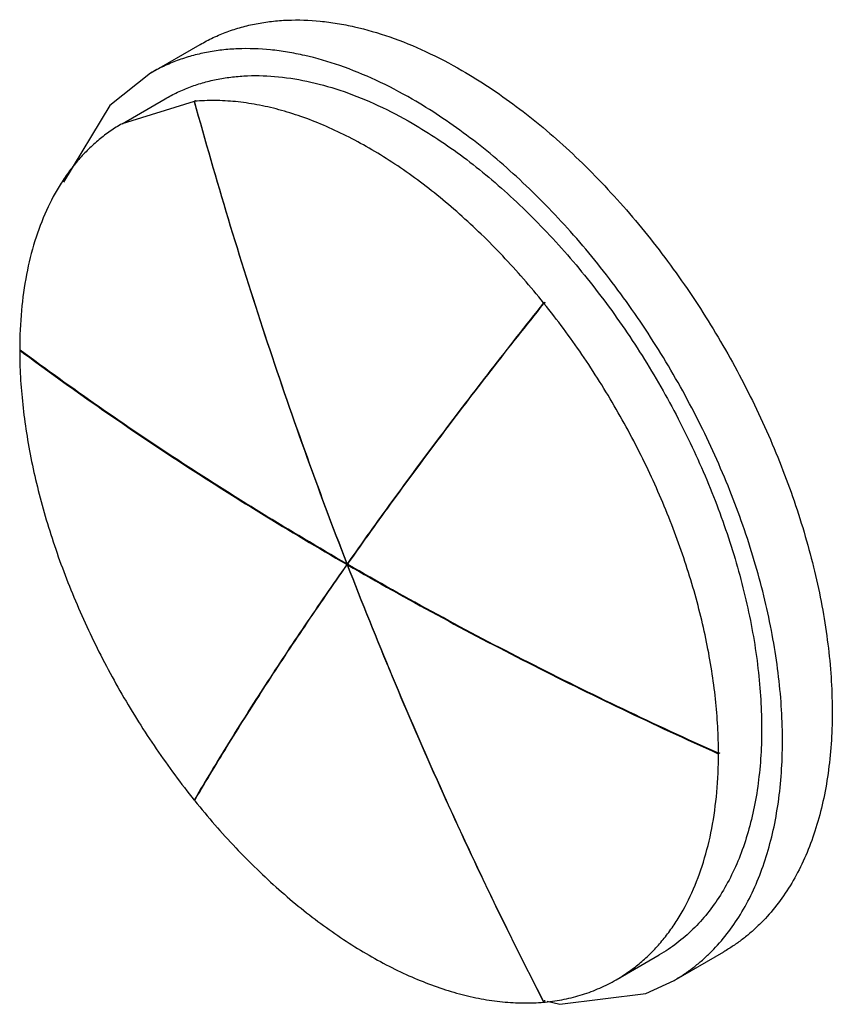
# Model space of a CAD drawing. Units: millimetres. Extents: x 4.1 to 31.6, y 8.2 to 41.6.
import ezdxf

# ---------------------------------------------------------------- set-up
doc = ezdxf.new("R2010")
doc.units = ezdxf.units.MM
doc.header["$LTSCALE"] = 3.237323
doc.layers.get('0').update_dxf_attribs({"linetype": 'CONTINUOUS'})

msp = doc.modelspace()

# ---------------------------------------------------------------- linework, layer by layer
at = {"color": 7}
for p, q in [((8.505, 39.777), (10.19, 40.75)), ((8.505, 39.777), (7.126, 38.684)), ((7.543, 38.067), (9.005, 38.911)), ((9.99, 38.824), (7.543, 38.067)), ((9.99, 38.824), (10.026, 38.845)), ((10.038, 38.846), (10.002, 38.825)), ((10.038, 38.846), (10.026, 38.845)), ((10.026, 38.845), (10.029, 38.836)), ((7.126, 38.684), (5.554, 36.089)), ((21.834, 31.994), (21.831, 31.991)), ((21.834, 31.994), (21.831, 31.991)), ((21.834, 31.994), (21.87, 32.015)), ((21.87, 32.015), (21.845, 31.98)), ((21.882, 32), (21.846, 31.979)), ((21.878, 32.005), (21.87, 32.015)), ((21.882, 32), (21.878, 32.005)), ((4.074, 30.434), (4.074, 30.408)), ((4.077, 30.432), (4.074, 30.408)), ((4.096, 30.392), (4.074, 30.408)), ((4.095, 30.392), (4.074, 30.408)), ((4.074, 30.391), (4.086, 30.399)), ((4.074, 30.391), (4.088, 30.381)), ((4.074, 30.391), (4.087, 30.381)), ((15.156, 23.136), (15.164, 23.132)), ((15.156, 23.136), (15.164, 23.132)), ((15.164, 23.132), (15.16, 23.127)), ((15.164, 23.132), (15.161, 23.127)), ((15.203, 23.155), (15.164, 23.132)), ((15.173, 23.154), (15.164, 23.148)), ((15.216, 23.172), (15.176, 23.149)), ((15.183, 23.16), (15.176, 23.149)), ((15.183, 23.16), (15.176, 23.149)), ((15.197, 23.129), (15.176, 23.117)), ((15.188, 23.134), (15.223, 23.183)), ((15.188, 23.134), (15.222, 23.182)), ((15.203, 23.126), (15.188, 23.134)), ((15.202, 23.126), (15.188, 23.134)), ((15.188, 23.118), (15.203, 23.126)), ((27.756, 16.718), (27.762, 16.715)), ((27.756, 16.718), (27.762, 16.715)), ((27.762, 16.732), (27.798, 16.752)), ((27.798, 16.736), (27.762, 16.715)), ((27.784, 16.744), (27.798, 16.736)), ((27.798, 16.752), (27.798, 16.736)), ((10.009, 15.175), (9.99, 15.144)), ((10.008, 15.174), (9.99, 15.144)), ((10.026, 15.165), (9.99, 15.144)), ((10.002, 15.129), (10.024, 15.166)), ((10.002, 15.129), (10.023, 15.165)), ((10.002, 15.129), (10.009, 15.122)), ((10.002, 15.129), (10.008, 15.121)), ((24.293, 9.056), (25.755, 9.9)), ((26.255, 9.034), (27.94, 10.007)), ((21.85, 8.36), (21.89, 8.35)), ((21.843, 8.303), (21.834, 8.298)), ((21.846, 8.299), (21.843, 8.305)), ((21.846, 8.299), (21.843, 8.305)), ((21.873, 8.307), (21.885, 8.311)), ((21.875, 8.302), (21.888, 8.303))]:
    msp.add_line(p, q, dxfattribs=at)
msp.add_lwpolyline([(21.957, 8.333), (22.382, 8.225), (25.3, 8.59), (26.255, 9.034)], dxfattribs=at)
msp.add_arc((21.243, 14.978), 6.706, 275.157, 275.4084, dxfattribs=at)
for points, knots in [([(10.19, 40.75), (10.335, 40.834), (10.634, 40.99), (11.102, 41.186), (11.589, 41.343), (12.094, 41.462), (12.615, 41.542), (13.34, 41.597), (14.086, 41.571), (14.843, 41.47), (15.635, 41.315), (16.647, 41.02), (17.865, 40.521), (18.665, 40.103), (19.065, 39.871)], [0, 0, 0, 0, 0.053908, 0.108074, 0.162751, 0.218179, 0.27458, 0.332161, 0.451479, 0.513577, 0.577419, 0.71059, 0.851461, 1, 1, 1, 1]), ([(17.38, 38.898), (16.979, 39.13), (16.18, 39.548), (14.961, 40.047), (13.949, 40.342), (13.158, 40.497), (12.401, 40.598), (11.655, 40.624), (10.93, 40.569), (10.408, 40.489), (9.903, 40.37), (9.416, 40.213), (8.949, 40.017), (8.65, 39.861), (8.505, 39.777)], [0, 0, 0, 0, 0.148539, 0.289409, 0.42258, 0.486423, 0.54852, 0.667839, 0.725419, 0.781821, 0.837249, 0.891926, 0.946092, 1, 1, 1, 1]), ([(19.065, 39.871), (19.379, 39.69), (20.005, 39.301), (20.922, 38.653), (21.83, 37.933), (22.722, 37.145), (23.595, 36.293), (24.443, 35.383), (25.262, 34.418), (26.314, 33.062), (27.527, 31.266), (28.796, 28.995), (29.858, 26.647), (30.557, 24.649), (30.99, 23.055), (31.248, 21.883), (31.44, 20.729), (31.566, 19.601), (31.623, 18.503), (31.613, 17.443), (31.535, 16.425), (31.39, 15.455), (31.178, 14.538), (30.9, 13.68), (30.557, 12.884), (30.152, 12.156), (29.686, 11.499), (29.246, 11.011), (28.867, 10.663), (28.572, 10.422), (28.263, 10.202), (28.049, 10.069), (27.94, 10.007)], [0, 0, 0, 0, 0.03066, 0.062391, 0.095107, 0.128729, 0.163169, 0.198319, 0.234066, 0.270289, 0.343642, 0.417349, 0.490349, 0.561612, 0.596301, 0.630208, 0.663236, 0.695298, 0.726324, 0.756256, 0.785057, 0.812712, 0.839229, 0.864644, 0.889023, 0.912465, 0.935102, 0.9571, 0.967925, 0.978664, 0.989346, 1, 1, 1, 1]), ([(9.005, 38.911), (9.142, 38.991), (9.424, 39.138), (9.865, 39.322), (10.325, 39.471), (10.801, 39.583), (11.293, 39.658), (11.977, 39.71), (12.869, 39.679), (13.968, 39.495), (15.097, 39.166), (16.248, 38.695), (17.002, 38.3), (17.38, 38.082)], [0, 0, 0, 0, 0.053911, 0.10808, 0.162761, 0.218192, 0.274597, 0.332181, 0.451507, 0.577394, 0.710573, 0.851452, 1, 1, 1, 1]), ([(9.99, 38.824), (10.722, 36.162), (12.314, 30.89), (14.172, 25.706), (15.164, 23.148)], [0, 0, 0, 0, 0.50166, 1, 1, 1, 1]), ([(15.918, 37.238), (15.664, 37.384), (15.157, 37.659), (14.387, 38.017), (13.622, 38.314), (12.868, 38.548), (12.126, 38.718), (11.4, 38.823), (10.693, 38.863), (10.229, 38.845), (10.002, 38.825)], [0, 0, 0, 0, 0.141357, 0.277965, 0.409688, 0.536568, 0.658753, 0.776489, 0.89011, 1, 1, 1, 1]), ([(15.176, 23.149), (14.184, 25.707), (12.326, 30.891), (10.734, 36.163), (10.002, 38.825)], [0, 0, 0, 0, 0.49834, 1, 1, 1, 1]), ([(26.255, 9.034), (26.364, 9.096), (26.578, 9.229), (26.886, 9.449), (27.182, 9.69), (27.561, 10.038), (28, 10.526), (28.467, 11.183), (28.872, 11.911), (29.214, 12.707), (29.492, 13.565), (29.705, 14.482), (29.85, 15.452), (29.928, 16.47), (29.938, 17.53), (29.88, 18.628), (29.755, 19.756), (29.563, 20.91), (29.305, 22.082), (28.871, 23.676), (28.172, 25.674), (27.111, 28.022), (25.842, 30.293), (24.629, 32.089), (23.577, 33.445), (22.758, 34.41), (21.91, 35.32), (21.037, 36.172), (20.145, 36.96), (19.237, 37.68), (18.319, 38.328), (17.693, 38.717), (17.38, 38.898)], [0, 0, 0, 0, 0.010654, 0.021336, 0.032076, 0.0429, 0.064898, 0.087536, 0.110978, 0.135356, 0.160772, 0.187288, 0.214944, 0.243745, 0.273677, 0.304702, 0.336765, 0.369793, 0.4037, 0.438388, 0.509651, 0.582651, 0.656358, 0.729711, 0.765934, 0.801681, 0.836831, 0.87127, 0.904893, 0.937609, 0.96934, 1, 1, 1, 1]), ([(7.543, 38.067), (7.406, 37.989), (7.139, 37.819), (6.759, 37.53), (6.402, 37.207), (6.067, 36.852), (5.757, 36.465), (5.37, 35.902), (4.952, 35.118), (4.562, 34.079), (4.281, 32.941), (4.112, 31.715), (4.075, 30.868), (4.074, 30.434)], [0, 0, 0, 0, 0.053948, 0.108154, 0.162868, 0.218328, 0.274758, 0.332359, 0.451701, 0.577576, 0.710715, 0.851525, 1, 1, 1, 1]), ([(17.38, 38.082), (17.676, 37.911), (18.267, 37.544), (19.132, 36.932), (19.989, 36.252), (20.831, 35.509), (21.654, 34.705), (22.455, 33.846), (23.228, 32.936), (24.221, 31.656), (25.365, 29.962), (26.563, 27.818), (27.564, 25.603), (28.224, 23.718), (28.633, 22.213), (28.876, 21.107), (29.058, 20.018), (29.176, 18.953), (29.231, 17.917), (29.221, 16.917), (29.147, 15.956), (29.01, 15.041), (28.81, 14.176), (28.548, 13.366), (28.224, 12.615), (27.842, 11.928), (27.402, 11.308), (26.907, 10.759), (26.359, 10.284), (25.96, 10.018), (25.755, 9.9)], [0, 0, 0, 0, 0.03066, 0.062392, 0.095109, 0.128732, 0.163172, 0.198323, 0.234071, 0.270295, 0.343649, 0.417358, 0.490359, 0.561624, 0.596313, 0.630221, 0.66325, 0.695313, 0.726339, 0.756272, 0.785074, 0.812729, 0.839247, 0.864662, 0.889042, 0.912484, 0.935122, 0.957121, 0.978674, 1, 1, 1, 1]), ([(21.834, 31.994), (21.612, 32.27), (21.16, 32.81), (20.455, 33.586), (19.731, 34.319), (18.991, 35.006), (18.237, 35.644), (17.474, 36.231), (16.704, 36.764), (16.18, 37.087), (15.918, 37.238)], [0, 0, 0, 0, 0.133768, 0.265702, 0.395378, 0.522482, 0.646738, 0.767901, 0.885741, 1, 1, 1, 1]), ([(21.831, 31.991), (21.228, 31.235), (20.049, 29.738), (18.342, 27.506), (16.723, 25.322), (15.686, 23.875), (15.183, 23.16)], [0, 0, 0, 0, 0.262508, 0.516807, 0.762698, 1, 1, 1, 1]), ([(15.222, 23.182), (15.723, 23.895), (16.757, 25.337), (18.37, 27.512), (20.071, 29.736), (21.245, 31.226), (21.846, 31.979)], [0, 0, 0, 0, 0.237361, 0.483271, 0.737549, 1, 1, 1, 1]), ([(27.762, 16.732), (27.762, 17.034), (27.744, 17.65), (27.667, 18.583), (27.54, 19.538), (27.363, 20.51), (27.138, 21.494), (26.865, 22.488), (26.545, 23.486), (26.056, 24.824), (25.337, 26.479), (24.319, 28.406), (23.16, 30.251), (22.297, 31.417), (21.846, 31.979)], [0, 0, 0, 0, 0.054589, 0.110886, 0.168769, 0.22813, 0.288853, 0.350795, 0.413804, 0.477716, 0.607538, 0.738851, 0.870168, 1, 1, 1, 1]), ([(4.074, 30.391), (4.074, 30.089), (4.092, 29.473), (4.169, 28.54), (4.296, 27.585), (4.472, 26.613), (4.698, 25.629), (4.971, 24.635), (5.291, 23.637), (5.78, 22.299), (6.499, 20.644), (7.517, 18.717), (8.676, 16.872), (9.539, 15.706), (9.99, 15.144)], [0, 0, 0, 0, 0.054589, 0.110886, 0.168769, 0.22813, 0.288853, 0.350795, 0.413804, 0.477716, 0.607538, 0.738851, 0.870168, 1, 1, 1, 1]), ([(4.087, 30.381), (5.829, 29.087), (9.452, 26.566), (13.215, 24.258), (15.156, 23.136)], [0, 0, 0, 0, 0.491753, 1, 1, 1, 1]), ([(15.164, 23.148), (13.222, 24.27), (9.46, 26.577), (5.836, 29.098), (4.095, 30.392)], [0, 0, 0, 0, 0.508245, 1, 1, 1, 1]), ([(15.16, 23.127), (14.678, 22.441), (13.743, 21.086), (12.406, 19.069), (11.164, 17.109), (10.382, 15.813), (10.008, 15.174)], [0, 0, 0, 0, 0.265616, 0.520919, 0.765756, 1, 1, 1, 1]), ([(10.023, 15.165), (10.397, 15.803), (11.179, 17.099), (12.422, 19.059), (13.759, 21.076), (14.693, 22.43), (15.176, 23.117)], [0, 0, 0, 0, 0.234249, 0.479088, 0.73439, 1, 1, 1, 1]), ([(15.176, 23.117), (16.161, 20.58), (18.251, 15.579), (20.6, 10.695), (21.834, 8.298)], [0, 0, 0, 0, 0.502313, 1, 1, 1, 1]), ([(21.843, 8.305), (20.61, 10.702), (18.261, 15.584), (16.172, 20.582), (15.188, 23.118)], [0, 0, 0, 0, 0.497688, 1, 1, 1, 1]), ([(15.188, 23.118), (17.195, 21.96), (21.333, 19.72), (25.579, 17.694), (27.756, 16.718)], [0, 0, 0, 0, 0.49271, 1, 1, 1, 1]), ([(27.762, 16.732), (25.587, 17.707), (21.343, 19.731), (17.208, 21.969), (15.202, 23.126)], [0, 0, 0, 0, 0.507284, 1, 1, 1, 1]), ([(24.293, 9.056), (24.43, 9.135), (24.698, 9.305), (25.078, 9.595), (25.437, 9.918), (25.772, 10.274), (26.083, 10.663), (26.47, 11.228), (26.889, 12.015), (27.278, 13.058), (27.558, 14.2), (27.726, 15.43), (27.762, 16.28), (27.762, 16.715)], [0, 0, 0, 0, 0.053919, 0.108097, 0.162786, 0.218224, 0.274635, 0.332223, 0.451553, 0.577438, 0.710608, 0.851466, 1, 1, 1, 1]), ([(10.008, 15.121), (10.23, 14.845), (10.682, 14.306), (11.386, 13.532), (12.109, 12.8), (12.849, 12.114), (13.601, 11.477), (14.364, 10.891), (15.133, 10.359), (15.656, 10.036), (15.918, 9.885)], [0, 0, 0, 0, 0.133766, 0.265696, 0.395368, 0.522469, 0.646724, 0.767889, 0.885733, 1, 1, 1, 1]), ([(15.918, 9.885), (16.172, 9.739), (16.679, 9.464), (17.449, 9.106), (18.213, 8.809), (18.968, 8.575), (19.71, 8.405), (20.436, 8.3), (21.143, 8.26), (21.607, 8.278), (21.834, 8.298)], [0, 0, 0, 0, 0.141357, 0.277965, 0.409688, 0.536568, 0.658753, 0.776489, 0.89011, 1, 1, 1, 1]), ([(21.888, 8.303), (22.104, 8.324), (22.53, 8.386), (23.15, 8.543), (23.741, 8.764), (24.113, 8.952), (24.293, 9.056)], [0, 0, 0, 0, 0.256696, 0.507794, 0.754914, 1, 1, 1, 1])]:
    msp.add_open_spline(points, degree=3, knots=knots, dxfattribs=at)

doc.saveas('drawing.dxf')
